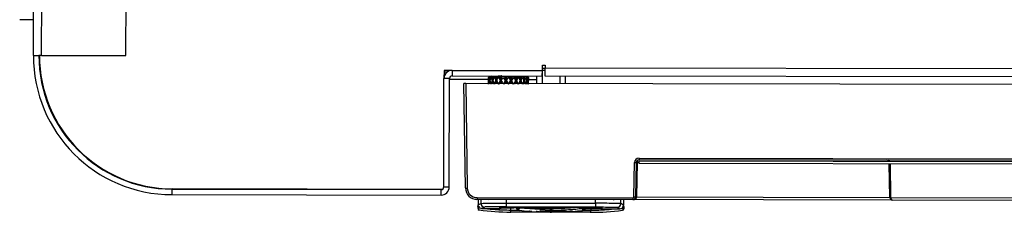
# Model space of a CAD drawing. Units: inches. Extents: x -268 to -38, y 26 to 203.
# Drawn here: x -96 to -86, y 93 to 95 of the extents above; entities that cross this region are included whole.
import ezdxf

# ---------------------------------------------------------------- set-up
doc = ezdxf.new("R2010")
doc.units = ezdxf.units.IN
doc.header["$LTSCALE"] = 12
doc.header["$MEASUREMENT"] = 0

# ---------------------------------------------------------------- blocks, each defined once
blk = doc.blocks.new('A$C1E7F6783')
at = {"color": 7, "linetype": 'Continuous', "lineweight": 25}
for p, q in [((28.007, 38.508), (28.007, 38.657)), ((27.623, 38.508), (32.022, 38.5)), ((27.623, 38.508), (27.623, 38.449)), ((27.623, 38.421), (27.621, 37.511)), ((27.623, 38.421), (32.022, 38.413)), ((27.621, 37.511), (32.02, 37.503)), ((26.124, 37.015), (26.119, 34.112)), ((26.183, 37.015), (26.124, 37.015)), ((26.183, 37.015), (26.178, 34.112)), ((26.181, 34.099), (26.186, 37.009)), ((26.119, 34.112), (26.178, 34.112)), ((26.207, 34.083), (26.207, 34.024)), ((26.207, 34.083), (27.374, 34.081)), ((26.207, 34.024), (27.374, 34.022)), ((27.362, 33.604), (27.363, 34.022)), ((27.462, 34.08), (27.374, 34.081)), ((27.374, 34.022), (27.374, 34.081)), ((27.403, 33.993), (27.401, 33.025)), ((27.462, 33.993), (27.403, 33.993)), ((27.442, 34.048), (27.442, 34.08)), ((27.462, 33.993), (27.46, 33.024)), ((27.462, 33.993), (27.462, 34.08)), ((26.196, 33.85), (27.32, 33.867)), ((27.32, 33.847), (26.196, 33.83)), ((27.275, 9.114), (27.32, 33.847)), ((27.32, 33.847), (27.32, 33.867)), ((25.958, 33.701), (25.959, 33.701)), ((25.975, 33.674), (25.975, 33.479)), ((25.99, 33.644), (25.975, 33.674)), ((25.991, 33.718), (25.988, 33.718)), ((25.995, 33.718), (25.991, 33.718)), ((26.015, 33.713), (26.03, 33.683)), ((26.073, 33.713), (26.015, 33.713)), ((26.073, 33.683), (26.03, 33.683)), ((26.07, 32.044), (26.073, 33.725)), ((26.093, 33.725), (26.09, 32.044)), ((26.067, 33.599), (26.073, 33.62)), ((26.067, 33.599), (26.073, 33.62)), ((27.383, 33.604), (27.319, 33.604)), ((27.341, 33.583), (27.342, 33.587)), ((27.343, 33.583), (27.341, 33.583)), ((27.341, 33.555), (27.342, 33.559)), ((27.342, 33.6), (27.343, 33.602)), ((27.352, 33.589), (27.351, 33.585)), ((27.352, 33.562), (27.351, 33.558)), ((27.352, 33.603), (27.352, 33.601)), ((27.361, 33.6), (27.362, 33.602)), ((27.361, 33.583), (27.362, 33.587)), ((27.361, 33.555), (27.362, 33.559)), ((27.398, 33.588), (27.383, 33.604)), ((27.383, 33.603), (27.383, 33.604)), ((27.383, 33.604), (27.383, 33.604)), ((27.383, 33.603), (27.383, 33.6)), ((27.402, 33.576), (27.398, 33.57)), ((25.975, 33.479), (25.989, 33.479)), ((27.351, 33.555), (27.341, 33.555)), ((27.341, 33.515), (27.342, 33.518)), ((27.361, 33.515), (27.341, 33.515)), ((27.341, 33.467), (27.342, 33.469)), ((27.361, 33.467), (27.341, 33.467)), ((27.352, 33.523), (27.351, 33.52)), ((27.352, 33.474), (27.351, 33.473)), ((27.361, 33.555), (27.353, 33.555)), ((27.361, 33.515), (27.362, 33.518)), ((27.361, 33.467), (27.362, 33.469)), ((27.383, 33.498), (27.383, 33.508)), ((27.383, 33.481), (27.383, 33.491)), ((27.402, 33.461), (27.399, 33.466)), ((25.936, 33.361), (25.958, 33.361)), ((25.936, 33.353), (25.936, 33.361)), ((25.991, 33.351), (25.99, 32.506)), ((25.993, 33.409), (25.992, 32.448)), ((26.033, 33.409), (26.031, 32.448)), ((26.073, 33.409), (26.033, 33.409)), ((27.352, 33.408), (27.314, 33.386)), ((27.342, 33.357), (27.319, 33.371)), ((27.36, 33.413), (27.341, 33.413)), ((27.341, 33.358), (27.36, 33.358)), ((27.352, 33.42), (27.351, 33.419)), ((27.351, 33.356), (27.359, 33.37)), ((27.36, 33.358), (27.351, 33.364)), ((27.351, 33.352), (27.352, 33.351)), ((27.36, 33.413), (27.361, 33.414)), ((27.361, 33.357), (27.36, 33.358)), ((27.383, 33.427), (27.361, 33.414)), ((27.361, 33.357), (27.382, 33.344)), ((27.382, 33.344), (27.382, 33.333)), ((27.383, 33.438), (27.383, 33.427)), ((25.956, 33.271), (25.955, 33.267)), ((25.957, 32.937), (25.977, 33.265)), ((27.36, 33.304), (27.341, 33.304)), ((27.341, 33.304), (27.342, 33.302)), ((27.36, 33.256), (27.341, 33.256)), ((27.341, 33.256), (27.342, 33.253)), ((27.352, 33.248), (27.35, 33.251)), ((27.352, 33.297), (27.351, 33.299)), ((27.36, 33.304), (27.361, 33.302)), ((27.36, 33.256), (27.361, 33.253)), ((27.382, 33.314), (27.382, 33.326)), ((27.382, 33.28), (27.382, 33.29)), ((27.382, 33.263), (27.382, 33.273)), ((25.942, 33.133), (25.935, 32.937)), ((27.318, 33.168), (27.382, 33.167)), ((27.341, 33.216), (27.342, 33.213)), ((27.351, 33.216), (27.341, 33.216)), ((27.341, 33.189), (27.342, 33.184)), ((27.343, 33.189), (27.341, 33.189)), ((27.341, 33.171), (27.342, 33.169)), ((27.351, 33.209), (27.35, 33.213)), ((27.351, 33.182), (27.35, 33.186)), ((27.351, 33.169), (27.351, 33.17)), ((27.36, 33.216), (27.352, 33.216)), ((27.36, 33.216), (27.361, 33.213)), ((27.36, 33.189), (27.361, 33.184)), ((27.361, 33.171), (27.361, 33.169)), ((27.361, 33.083), (27.361, 33.167)), ((27.382, 33.179), (27.382, 33.189)), ((27.382, 33.167), (27.398, 33.183)), ((27.382, 33.168), (27.382, 33.171)), ((27.382, 33.167), (27.382, 33.168)), ((27.382, 33.167), (27.382, 33.167)), ((25.937, 32.937), (25.939, 33.054)), ((25.939, 33.054), (25.942, 33.054)), ((25.942, 33.054), (25.94, 32.937)), ((27.401, 33.083), (27.318, 33.083)), ((25.935, 32.937), (25.935, 32.921)), ((25.935, 32.921), (25.935, 32.937)), ((25.942, 32.725), (25.935, 32.921)), ((25.935, 32.921), (25.937, 32.921)), ((25.937, 32.921), (25.937, 32.937)), ((25.937, 32.921), (25.939, 32.803)), ((25.944, 32.937), (25.94, 32.937)), ((25.94, 32.937), (25.94, 32.921)), ((25.942, 32.803), (25.94, 32.921)), ((25.944, 32.937), (25.945, 33.015)), ((25.944, 32.921), (25.944, 32.937)), ((25.944, 32.921), (25.945, 32.842)), ((25.951, 33.015), (25.95, 32.937)), ((25.95, 32.937), (25.95, 32.921)), ((25.951, 32.842), (25.95, 32.921)), ((25.957, 32.937), (25.957, 32.921)), ((25.976, 32.937), (25.976, 32.921)), ((27.318, 33.02), (27.46, 33.02)), ((27.36, 10.126), (27.401, 32.99)), ((27.46, 33.024), (27.401, 33.025)), ((27.49, 32.99), (27.449, 10.126)), ((27.46, 33.019), (27.46, 33.024)), ((27.46, 32.99), (27.46, 33.019)), ((27.46, 33.019), (27.519, 33.019)), ((27.485, 33.019), (27.485, 32.99)), ((27.519, 32.99), (27.49, 32.99)), ((27.519, 33.019), (27.519, 32.99)), ((27.401, 32.832), (27.318, 32.832)), ((27.318, 32.769), (27.401, 32.769)), ((25.934, 32.505), (25.934, 32.497)), ((25.934, 32.497), (25.956, 32.497)), ((25.954, 32.59), (25.955, 32.587)), ((25.955, 32.586), (25.956, 32.579)), ((25.956, 32.577), (25.956, 32.573)), ((26.031, 32.448), (26.071, 32.448)), ((25.973, 32.379), (25.973, 32.183)), ((25.987, 32.379), (25.973, 32.379)), ((25.988, 32.213), (25.973, 32.183)), ((26.07, 32.237), (26.065, 32.258)), ((26.07, 32.237), (26.065, 32.258)), ((25.992, 32.14), (25.988, 32.14)), ((26.012, 32.144), (26.027, 32.174)), ((26.07, 32.144), (26.012, 32.144)), ((26.027, 32.174), (26.07, 32.174)), ((26.065, 29.243), (26.07, 32.027)), ((26.099, 32.006), (26.094, 29.273)), ((26.099, 32.034), (26.469, 32.027)), ((26.469, 32.007), (26.099, 32.014)), ((26.469, 31.998), (26.099, 32.006)), ((26.423, 10.987), (26.461, 31.977)), ((26.447, 10.987), (26.485, 31.977)), ((26.461, 31.977), (26.485, 31.977)), ((26.461, 10.987), (26.499, 31.977)), ((26.469, 31.977), (26.469, 31.998)), ((26.518, 31.977), (26.481, 10.987)), ((26.05, 20.863), (26.065, 29.243)), ((26.094, 29.265), (26.079, 20.884)), ((26.094, 29.273), (26.456, 29.279)), ((26.456, 29.27), (26.094, 29.265))]:
    blk.add_line(p, q, dxfattribs=at)
at = {"color": 7, "linetype": 'Continuous', "lineweight": 25, "flags": 128}
for points in [[(27.623, 38.421), (27.623, 38.424), (27.623, 38.428), (27.623, 38.432), (27.623, 38.435), (27.623, 38.439), (27.623, 38.442), (27.623, 38.446), (27.623, 38.449)], [(25.995, 33.718), (25.995, 33.717), (25.995, 33.716), (25.995, 33.714), (25.995, 33.712), (25.995, 33.709), (25.995, 33.706), (25.995, 33.702), (25.995, 33.698)], [(26.093, 33.725), (26.089, 33.725), (26.085, 33.725), (26.082, 33.725), (26.079, 33.725), (26.076, 33.725), (26.075, 33.725), (26.073, 33.725), (26.073, 33.725)], [(27.383, 33.597), (27.383, 33.597), (27.383, 33.598), (27.383, 33.598), (27.383, 33.598), (27.383, 33.599), (27.383, 33.599), (27.383, 33.599), (27.383, 33.6)], [(27.383, 33.582), (27.383, 33.583), (27.383, 33.584), (27.383, 33.586), (27.383, 33.587), (27.383, 33.588), (27.383, 33.589), (27.383, 33.591), (27.383, 33.592)], [(27.383, 33.576), (27.383, 33.577), (27.383, 33.578), (27.383, 33.578), (27.383, 33.579), (27.383, 33.58), (27.383, 33.58), (27.383, 33.581), (27.383, 33.582)], [(27.398, 33.588), (27.398, 33.581), (27.398, 33.561), (27.398, 33.529), (27.398, 33.487), (27.398, 33.438), (27.398, 33.385), (27.398, 33.333), (27.398, 33.284), (27.398, 33.242), (27.398, 33.21), (27.398, 33.19), (27.398, 33.183)], [(27.383, 33.542), (27.383, 33.543), (27.383, 33.544), (27.383, 33.545), (27.383, 33.546), (27.383, 33.547), (27.383, 33.548), (27.383, 33.549), (27.383, 33.55)], [(27.383, 33.537), (27.383, 33.538), (27.383, 33.538), (27.383, 33.539), (27.383, 33.54), (27.383, 33.54), (27.383, 33.541), (27.383, 33.542), (27.383, 33.542)], [(27.383, 33.508), (27.383, 33.51), (27.383, 33.513), (27.383, 33.516), (27.383, 33.518), (27.383, 33.521), (27.383, 33.523), (27.383, 33.526), (27.383, 33.528)], [(27.383, 33.457), (27.383, 33.46), (27.383, 33.463), (27.383, 33.466), (27.383, 33.469), (27.383, 33.472), (27.383, 33.475), (27.383, 33.478), (27.383, 33.481)], [(26.033, 33.409), (26.025, 33.409), (26.018, 33.409), (26.011, 33.409), (26.005, 33.409), (26, 33.409), (25.997, 33.409), (25.994, 33.409), (25.993, 33.409)], [(27.314, 33.386), (27.327, 33.378), (27.339, 33.37), (27.352, 33.363)], [(27.324, 33.403), (27.33, 33.407), (27.342, 33.414)], [(27.351, 33.408), (27.356, 33.41), (27.36, 33.413)], [(27.352, 33.42), (27.362, 33.426), (27.372, 33.432), (27.383, 33.438)], [(27.382, 33.333), (27.372, 33.339), (27.362, 33.345), (27.352, 33.351)], [(27.382, 33.344), (27.382, 33.347), (27.382, 33.351), (27.382, 33.354), (27.382, 33.357), (27.382, 33.36), (27.382, 33.363), (27.382, 33.367), (27.382, 33.37)], [(27.383, 33.401), (27.383, 33.404), (27.383, 33.408), (27.383, 33.411), (27.383, 33.414), (27.383, 33.417), (27.383, 33.42), (27.383, 33.424), (27.383, 33.427)], [(27.383, 33.382), (27.383, 33.383), (27.383, 33.384), (27.383, 33.385), (27.383, 33.386), (27.383, 33.386), (27.383, 33.387), (27.383, 33.388), (27.383, 33.389)], [(25.958, 33.277), (25.957, 33.274), (25.955, 33.267)], [(25.977, 33.265), (25.978, 33.265), (25.98, 33.264), (25.981, 33.264), (25.984, 33.264), (25.987, 33.264), (25.99, 33.263), (25.991, 33.263)], [(27.382, 33.326), (27.382, 33.326), (27.382, 33.327), (27.382, 33.328), (27.382, 33.329), (27.382, 33.33), (27.382, 33.331), (27.382, 33.332), (27.382, 33.333)], [(27.382, 33.29), (27.382, 33.293), (27.382, 33.296), (27.382, 33.299), (27.382, 33.302), (27.382, 33.305), (27.382, 33.308), (27.382, 33.311), (27.382, 33.314)], [(27.382, 33.243), (27.382, 33.245), (27.382, 33.248), (27.382, 33.25), (27.382, 33.253), (27.382, 33.255), (27.382, 33.258), (27.382, 33.261), (27.382, 33.263)], [(27.382, 33.229), (27.382, 33.229), (27.382, 33.23), (27.382, 33.231), (27.382, 33.231), (27.382, 33.232), (27.382, 33.233), (27.382, 33.233), (27.382, 33.234)], [(27.382, 33.221), (27.382, 33.222), (27.382, 33.223), (27.382, 33.224), (27.382, 33.225), (27.382, 33.226), (27.382, 33.227), (27.382, 33.228), (27.382, 33.229)], [(27.382, 33.205), (27.382, 33.207), (27.382, 33.209), (27.382, 33.211), (27.382, 33.212), (27.382, 33.214), (27.382, 33.216), (27.382, 33.219), (27.382, 33.221)], [(27.382, 33.189), (27.382, 33.19), (27.382, 33.191), (27.382, 33.191), (27.382, 33.192), (27.382, 33.193), (27.382, 33.193), (27.382, 33.194), (27.382, 33.195)], [(27.382, 33.171), (27.382, 33.172), (27.382, 33.172), (27.382, 33.172), (27.382, 33.173), (27.382, 33.173), (27.382, 33.173), (27.382, 33.174), (27.382, 33.174)], [(25.94, 32.921), (25.94, 32.921), (25.941, 32.921), (25.941, 32.921), (25.942, 32.921), (25.942, 32.921), (25.943, 32.921), (25.943, 32.921), (25.944, 32.921)], [(25.95, 32.937), (25.951, 32.937), (25.952, 32.937), (25.952, 32.937), (25.953, 32.937), (25.954, 32.937), (25.955, 32.937), (25.956, 32.937), (25.957, 32.937)], [(25.95, 32.921), (25.951, 32.921), (25.952, 32.921), (25.952, 32.921), (25.953, 32.921), (25.954, 32.921), (25.955, 32.921), (25.956, 32.921), (25.957, 32.921)], [(25.976, 32.937), (25.973, 32.937), (25.97, 32.937), (25.966, 32.937), (25.964, 32.937), (25.961, 32.937), (25.959, 32.937), (25.958, 32.937), (25.957, 32.937)], [(25.976, 32.921), (25.973, 32.921), (25.97, 32.921), (25.966, 32.921), (25.963, 32.921), (25.961, 32.921), (25.959, 32.921), (25.958, 32.921), (25.957, 32.921)], [(27.401, 32.99), (27.403, 32.99), (27.408, 32.99), (27.416, 32.99), (27.427, 32.99), (27.44, 32.99), (27.456, 32.99), (27.472, 32.99), (27.49, 32.99)], [(25.99, 32.594), (25.989, 32.594), (25.986, 32.594), (25.983, 32.593), (25.98, 32.593), (25.978, 32.593), (25.977, 32.593), (25.976, 32.593)], [(26.031, 32.448), (26.023, 32.448), (26.016, 32.448), (26.009, 32.448), (26.003, 32.448), (25.998, 32.448), (25.995, 32.448), (25.993, 32.448), (25.992, 32.448)], [(25.992, 32.159), (25.992, 32.155), (25.992, 32.152), (25.992, 32.148), (25.992, 32.145), (25.992, 32.143), (25.992, 32.141), (25.992, 32.14), (25.992, 32.14)], [(26.09, 32.044), (26.086, 32.044), (26.082, 32.044), (26.079, 32.044), (26.076, 32.044), (26.073, 32.044), (26.072, 32.044), (26.07, 32.044), (26.07, 32.044)], [(26.07, 32.027), (26.07, 32.034), (26.07, 32.04), (26.07, 32.043), (26.07, 32.044)], [(26.518, 31.977), (26.514, 31.977), (26.511, 31.977), (26.507, 31.977), (26.504, 31.977), (26.502, 31.977), (26.5, 31.977), (26.499, 31.977), (26.499, 31.977)]]:
    blk.add_lwpolyline(points, dxfattribs=at)
at = {"color": 7, "linetype": 'Continuous', "lineweight": 25}
for centre, radius, start, end in [((27.62, 37.013), 1.496, 89.8973, 179.8973), ((27.62, 37.013), 1.437, 89.8973, 179.8973), ((27.62, 37.007), 1.437, 89.8973, 179.8973), ((27.623, 37.007), 1.437, 89.8973, 179.8973), ((26.207, 34.112), 0.0877, 179.8973, 269.8973), ((26.207, 34.112), 0.0289, 179.8973, 269.8973), ((27.374, 33.993), 0.0877, 359.8973, 89.8973), ((27.374, 33.993), 0.0289, 359.8973, 89.8973), ((26.198, 33.725), 0.125, 90.8973, 179.8973), ((26.197, 33.725), 0.105, 90.8973, 179.8973), ((26.482, 33.839), 0.287, 177.9135, 181.8982), ((28.684, 33.348), 2.748, 172.6231, 179.7336), ((25.978, 33.698), 0.0196, 89.8973, 172.6231), ((25.991, 33.708), 0.00977, 90.1057, 172.6966), ((26.03, 33.644), 0.0393, 89.9208, 179.8195), ((25.995, 33.698), 0.0196, 36.3162, 89.8973), ((27.503, 33.596), 0.12, 179.4741, 180.386), ((27.448, 33.593), 0.0651, 178.3069, 181.4694), ((26.752, 33.576), 0.63, 359.7231, 0.0596), ((22.388, 33.578), 4.995, 359.8587, 359.9323), ((13.691, 33.583), 13.691, 359.8648, 359.9305), ((23.146, 33.541), 4.236, 359.8339, 359.9529), ((25.75, 33.498), 1.633, 359.7829, 0.008), ((31.055, 33.444), 3.672, 179.8052, 179.9827), ((29.099, 33.439), 1.716, 179.7869, 180.0257), ((32.32, 33.386), 4.937, 179.8296, 179.9679), ((22.476, 33.385), 4.907, 359.8292, 359.9683), ((28.683, 32.932), 2.748, 172.9885, 175.1497), ((25.986, 33.272), 0.0294, 89.8973, 172.8052), ((25.994, 33.262), 0.0393, 94.8919, 111.6768), ((26.084, 33.279), 1.299, 359.754, 0.0369), ((31.605, 33.23), 4.223, 179.8337, 179.9531), ((29.652, 33.198), 2.27, 179.8145, 179.9765), ((28.013, 33.195), 0.63, 179.7231, 180.0596), ((26.197, 33.18), 1.185, 359.8012, 359.975), ((27.262, 33.175), 0.12, 359.4741, 0.386), ((25.935, 32.468), 0.469, 89.8189, 90.0053), ((28.683, 32.916), 2.748, 184.645, 186.8062), ((28.682, 32.5), 2.748, 180.061, 187.1716), ((25.993, 32.595), 0.0393, 186.8062, 264.9027), ((26.027, 32.213), 0.0393, 179.9713, 269.8784), ((25.975, 32.159), 0.0196, 187.1716, 269.8973), ((25.989, 32.149), 0.00976, 187.0745, 269.7042), ((25.992, 32.159), 0.0196, 269.8973, 322.689), ((26.1, 32.044), 0.0299, 179.8973, 268.8973), ((26.096, 32.032), 0.0265, 191.1254, 277.1993), ((26.1, 32.044), 0.00997, 179.8973, 268.8973), ((26.383, 32.024), 0.284, 177.8777, 181.9072), ((26.468, 31.977), 0.0499, 359.8973, 88.8973), ((26.754, 32.017), 0.285, 177.8886, 181.8963), ((26.469, 31.977), 0.0299, 359.8973, 88.8973), ((26.29, 32.003), 0.179, 358.508, 1.3084), ((26.473, 31.972), 0.0265, 11.114, 97.202), ((26.464, 29.309), 0.0299, 302.1283, 359.8973), ((26.095, 29.243), 0.0299, 90.8973, 179.8973), ((26.091, 29.238), 0.0265, 82.5986, 168.6765), ((26.269, 29.269), 0.174, 178.4366, 181.3186), ((26.473, 29.294), 0.0214, 289.9092, 353.9613)]:
    blk.add_arc(centre, radius, start, end, dxfattribs=at)
for centre, major_axis, ratio, start_param, end_param in [((27.314, 33.386), (0.361, -0.001), 0.603911, 1.466832, 1.570796), ((27.295, 33.386), (0.361, -0.001), 0.603911, 1.439897, 1.517367), ((27.314, 33.386), (0.358, -0.084), 0.56286, 1.597074, 1.701038), ((27.314, 33.386), (0.355, 0.141), 0.466708, 1.282517, 1.386481), ((27.314, 33.386), (0.355, -0.142), 0.466708, 1.651147, 1.755111), ((27.314, 33.381), (0.355, -0.142), 0.466708, 1.627195, 1.755111), ((27.295, 33.386), (0.358, 0.083), 0.56286, 1.309654, 1.374464), ((27.295, 33.386), (0.355, 0.141), 0.466708, 1.255581, 1.320391), ((27.295, 33.381), (0.355, 0.141), 0.466708, 1.258565, 1.320391), ((27.295, 33.386), (0.355, -0.142), 0.466708, 1.624212, 1.690509), ((27.295, 33.386), (0.356, 0.178), 0.351589, 1.265038, 1.329847), ((27.314, 33.386), (0.358, 0.083), 0.56286, 1.33659, 1.417038), ((27.295, 33.386), (0.358, -0.084), 0.56286, 1.570139, 1.618896), ((27.314, 33.381), (0.358, -0.084), 0.56286, 1.59899, 1.624228), ((27.295, 33.381), (0.355, 0.141), 0.466708, 1.201567, 1.23163), ((27.295, 33.382), (0.356, 0.178), 0.351589, 1.151115, 1.241087), ((27.312, 33.382), (0.355, -0.142), 0.466708, 1.621228, 1.648163), ((27.295, 33.386), (0.358, 0.083), 0.56286, 1.195731, 1.282719), ((27.295, 33.386), (0.361, -0.001), 0.603911, 1.325974, 1.412961), ((27.295, 33.386), (0.355, 0.141), 0.466708, 1.141658, 1.228646), ((27.295, 33.386), (0.358, -0.084), 0.56286, 1.456216, 1.543203), ((27.295, 33.386), (0.356, 0.178), 0.351589, 1.151115, 1.238102), ((27.314, 33.381), (0.358, -0.084), 0.56286, 1.510915, 1.573122), ((27.314, 33.386), (0.358, 0.083), 0.56286, 1.25043, 1.309654), ((27.314, 33.386), (0.361, -0.001), 0.603911, 1.380672, 1.439897), ((27.314, 33.386), (0.355, 0.141), 0.466708, 1.196357, 1.255581), ((27.314, 33.386), (0.358, -0.084), 0.56286, 1.510915, 1.570139), ((27.314, 33.386), (0.356, 0.178), 0.351589, 1.205813, 1.265038), ((27.314, 33.386), (0.355, -0.142), 0.466708, 1.564987, 1.624212), ((27.314, 33.386), (0.358, 0.201), 0.233303, 1.336313, 1.440277), ((27.314, 33.386), (0.358, -0.202), 0.233303, 1.597351, 1.701316), ((27.314, 33.383), (0.358, -0.202), 0.233303, 1.573399, 1.701316), ((27.314, 33.386), (0.356, 0.178), 0.351589, 1.291973, 1.395937), ((27.314, 33.386), (0.355, -0.179), 0.351589, 1.641691, 1.745655), ((27.314, 33.382), (0.355, -0.179), 0.351589, 1.617739, 1.745655), ((27.295, 33.382), (0.356, 0.178), 0.351589, 1.268021, 1.329847), ((27.295, 33.386), (0.358, 0.201), 0.233303, 1.309377, 1.374187), ((27.295, 33.383), (0.358, 0.201), 0.233303, 1.312361, 1.374187), ((27.295, 33.386), (0.358, -0.202), 0.233303, 1.570416, 1.634796), ((27.295, 33.386), (0.361, 0.213), 0.116076, 1.371044, 1.435853), ((27.295, 33.384), (0.361, 0.213), 0.116076, 1.374027, 1.435853), ((27.314, 33.386), (0.361, 0.213), 0.116076, 1.397979, 1.484501), ((27.295, 33.386), (0.355, -0.179), 0.351589, 1.614755, 1.670777), ((27.312, 33.381), (0.356, 0.178), 0.351589, 1.262054, 1.288989), ((27.295, 33.383), (0.358, 0.201), 0.233303, 1.195454, 1.285426), ((27.312, 33.383), (0.355, -0.179), 0.351589, 1.611772, 1.638707), ((27.312, 33.382), (0.358, 0.201), 0.233303, 1.306394, 1.333328), ((27.295, 33.384), (0.361, 0.213), 0.116076, 1.25712, 1.347092), ((27.312, 33.384), (0.358, -0.202), 0.233303, 1.567432, 1.594367), ((27.312, 33.383), (0.361, 0.213), 0.116076, 1.36806, 1.394995), ((27.295, 33.386), (0.355, -0.142), 0.466708, 1.510289, 1.597276), ((27.295, 33.386), (0.358, 0.201), 0.233303, 1.195454, 1.282442), ((27.295, 33.386), (0.355, -0.179), 0.351589, 1.500832, 1.58782), ((27.295, 33.386), (0.361, 0.213), 0.116076, 1.25712, 1.344108), ((27.295, 33.386), (0.358, -0.202), 0.233303, 1.456493, 1.54348), ((27.314, 33.381), (0.355, -0.142), 0.466708, 1.564987, 1.627195), ((27.314, 33.382), (0.355, -0.179), 0.351589, 1.555531, 1.617739), ((27.314, 33.383), (0.358, -0.202), 0.233303, 1.511192, 1.573399), ((27.314, 33.386), (0.358, 0.201), 0.233303, 1.250153, 1.309377), ((27.314, 33.386), (0.355, -0.179), 0.351589, 1.555531, 1.614755), ((27.314, 33.386), (0.361, 0.213), 0.116076, 1.311819, 1.371044), ((27.314, 33.386), (0.358, -0.202), 0.233303, 1.511192, 1.570416), ((27.314, 33.386), (0.36, -0.215), 0.116076, 1.535685, 1.639649), ((27.314, 33.384), (0.36, -0.215), 0.116076, 1.511733, 1.639649), ((27.314, 33.387), (0.361, 0.213), 0.116076, 4.643536, 4.771452), ((27.314, 33.386), (0.361, 0.213), 0.116076, 4.643536, 4.7475), ((27.295, 33.386), (0.361, 0.213), 0.116076, 4.709626, 4.774436), ((27.295, 33.386), (0.36, -0.215), 0.116076, 1.50875, 1.562955), ((27.312, 33.386), (0.36, -0.215), 0.116076, 1.505766, 1.532701), ((27.312, 33.386), (0.361, 0.213), 0.116076, 4.750484, 4.777419), ((27.295, 33.386), (0.36, -0.215), 0.116076, 1.394827, 1.481814), ((27.295, 33.386), (0.361, 0.213), 0.116076, 4.801371, 4.888359), ((27.314, 33.384), (0.36, -0.215), 0.116076, 1.449525, 1.511733), ((27.314, 33.387), (0.361, 0.213), 0.116076, 4.771452, 4.83366), ((27.314, 33.386), (0.36, -0.215), 0.116076, 1.449525, 1.50875), ((27.314, 33.386), (0.361, 0.213), 0.116076, 4.774436, 4.83366), ((27.314, 33.386), (0.36, -0.215), 0.116076, 4.781242, 4.885206), ((27.314, 33.388), (0.358, 0.201), 0.233303, 4.58187, 4.709786), ((27.314, 33.386), (0.358, 0.201), 0.233303, 4.58187, 4.685834), ((27.314, 33.386), (0.358, -0.202), 0.233303, 4.842908, 4.946872), ((27.314, 33.389), (0.356, 0.178), 0.351589, 4.53753, 4.665446), ((27.314, 33.386), (0.356, 0.178), 0.351589, 4.53753, 4.641494), ((27.295, 33.387), (0.36, -0.215), 0.116076, 4.847333, 4.909158), ((27.295, 33.386), (0.36, -0.215), 0.116076, 4.847333, 4.912142), ((27.295, 33.386), (0.358, 0.201), 0.233303, 4.64796, 4.712769), ((27.295, 33.388), (0.358, -0.202), 0.233303, 4.908999, 4.970824), ((27.295, 33.386), (0.358, -0.202), 0.233303, 4.908999, 4.973808), ((27.295, 33.386), (0.356, 0.178), 0.351589, 4.603621, 4.66843), ((27.312, 33.389), (0.358, -0.202), 0.233303, 4.949857, 4.976791), ((27.312, 33.388), (0.356, 0.178), 0.351589, 4.644479, 4.671413), ((27.295, 33.388), (0.358, -0.202), 0.233303, 4.997759, 5.087731), ((27.312, 33.388), (0.36, -0.215), 0.116076, 4.888191, 4.915125), ((27.312, 33.387), (0.358, 0.201), 0.233303, 4.688818, 4.715753), ((27.295, 33.387), (0.36, -0.215), 0.116076, 4.936093, 5.026065), ((27.295, 33.386), (0.358, 0.201), 0.233303, 4.739705, 4.826693), ((27.295, 33.386), (0.36, -0.215), 0.116076, 4.939077, 5.026065), ((27.295, 33.386), (0.356, 0.178), 0.351589, 4.695365, 4.782353), ((27.295, 33.386), (0.358, -0.202), 0.233303, 5.000744, 5.087731), ((27.314, 33.388), (0.358, 0.201), 0.233303, 4.709786, 4.771994), ((27.314, 33.389), (0.356, 0.178), 0.351589, 4.665446, 4.727654), ((27.314, 33.386), (0.358, 0.201), 0.233303, 4.712769, 4.771994), ((27.314, 33.386), (0.36, -0.215), 0.116076, 4.912142, 4.971366), ((27.314, 33.386), (0.356, 0.178), 0.351589, 4.66843, 4.727654), ((27.314, 33.386), (0.358, -0.202), 0.233303, 4.973808, 5.033032), ((27.314, 33.386), (0.355, -0.179), 0.351589, 4.887248, 4.991212), ((27.314, 33.39), (0.355, 0.141), 0.466708, 4.528074, 4.65599), ((27.314, 33.386), (0.355, 0.141), 0.466708, 4.528074, 4.632038), ((27.314, 33.386), (0.355, -0.142), 0.466708, 4.896704, 5.000668), ((27.295, 33.386), (0.358, 0.083), 0.56286, 4.635576, 4.713047), ((27.314, 33.386), (0.358, 0.083), 0.56286, 4.582147, 4.686111), ((27.314, 33.386), (0.358, -0.084), 0.56286, 4.842631, 4.946595), ((27.295, 33.386), (0.361, -0.001), 0.603911, 4.765818, 4.843289), ((27.314, 33.386), (0.361, -0.001), 0.603911, 4.712389, 4.816353), ((27.295, 33.386), (0.355, -0.142), 0.466708, 4.962795, 5.027604), ((27.295, 33.386), (0.358, -0.084), 0.56286, 4.908722, 4.973531), ((27.295, 33.389), (0.355, -0.179), 0.351589, 4.953338, 5.015164), ((27.295, 33.386), (0.355, -0.179), 0.351589, 4.953338, 5.018148), ((27.295, 33.386), (0.355, 0.141), 0.466708, 4.594164, 4.658974), ((27.295, 33.39), (0.355, -0.142), 0.466708, 4.962795, 5.02462), ((27.314, 33.39), (0.358, 0.083), 0.56286, 4.658958, 4.684196), ((27.312, 33.39), (0.355, -0.179), 0.351589, 4.994196, 5.021131), ((27.312, 33.389), (0.355, 0.141), 0.466708, 4.635022, 4.661957), ((27.295, 33.389), (0.355, -0.179), 0.351589, 5.042099, 5.132071), ((27.295, 33.39), (0.355, -0.142), 0.466708, 5.051555, 5.081618), ((27.295, 33.386), (0.355, 0.141), 0.466708, 4.685909, 4.772897), ((27.295, 33.386), (0.355, -0.179), 0.351589, 5.045083, 5.132071), ((27.295, 33.386), (0.358, 0.083), 0.56286, 4.739982, 4.82697), ((27.295, 33.386), (0.355, -0.142), 0.466708, 5.054539, 5.141527), ((27.295, 33.386), (0.361, -0.001), 0.603911, 4.870224, 4.957212), ((27.295, 33.386), (0.358, -0.084), 0.56286, 5.000466, 5.087454), ((27.314, 33.39), (0.355, 0.141), 0.466708, 4.65599, 4.718198), ((27.314, 33.39), (0.358, 0.083), 0.56286, 4.710063, 4.772271), ((27.314, 33.386), (0.355, 0.141), 0.466708, 4.658974, 4.718198), ((27.314, 33.386), (0.355, -0.179), 0.351589, 5.018148, 5.077372), ((27.314, 33.386), (0.358, 0.083), 0.56286, 4.713047, 4.772271), ((27.314, 33.386), (0.355, -0.142), 0.466708, 5.027604, 5.086828), ((27.314, 33.386), (0.361, -0.001), 0.603911, 4.843289, 4.902513), ((27.314, 33.386), (0.358, -0.084), 0.56286, 4.973531, 5.032755), ((26.1, 31.984), (-0.0005, 0.0299), 0.00722, 6.282933, 7.068205)]:
    blk.add_ellipse(centre, major_axis=major_axis, ratio=ratio, start_param=start_param, end_param=end_param, dxfattribs=at)
for points, knots in [([(25.959, 33.701), (25.96, 33.702), (25.962, 33.705), (25.975, 33.708), (25.982, 33.709)], [0, 0, 0, 0, 0.467037, 1, 1, 1, 1]), ([(25.975, 33.674), (25.976, 33.679), (25.977, 33.69), (25.986, 33.703), (25.999, 33.712), (26.01, 33.713), (26.015, 33.713)], [0, 0, 0, 0, 0.249886, 0.499765, 0.749829, 1, 1, 1, 1]), ([(25.982, 33.709), (25.982, 33.709), (25.982, 33.709), (25.982, 33.708), (25.982, 33.706), (25.982, 33.705), (25.982, 33.703), (25.982, 33.701), (25.982, 33.699)], [0, 0, 0, 0, 0.24933, 0.375114, 0.500252, 0.624602, 0.750771, 1, 1, 1, 1]), ([(25.991, 33.698), (25.991, 33.701), (25.992, 33.706), (25.992, 33.712), (25.992, 33.717), (25.991, 33.717), (25.991, 33.718)], [0, 0, 0, 0, 0.249556, 0.499825, 0.750534, 1, 1, 1, 1]), ([(26.03, 33.683), (26.03, 33.678), (26.031, 33.667), (26.032, 33.602), (26.033, 33.513), (26.033, 33.443), (26.033, 33.409)], [0, 0, 0, 0, 0.2499992, 0.499999, 0.7563254, 1, 1, 1, 1]), ([(25.975, 33.637), (25.971, 33.602), (25.961, 33.51), (25.959, 33.417), (25.958, 33.361)], [0, 0, 0, 0, 0.3869649, 1, 1, 1, 1]), ([(25.993, 33.409), (25.993, 33.439), (25.993, 33.499), (25.993, 33.575), (25.992, 33.63), (25.991, 33.639), (25.99, 33.644)], [0, 0, 0, 0, 0.250001, 0.500001, 0.750004, 1, 1, 1, 1]), ([(25.998, 33.443), (25.995, 33.445), (25.989, 33.448), (25.982, 33.456), (25.978, 33.463), (25.975, 33.471), (25.975, 33.476), (25.975, 33.479)], [0, 0, 0, 0, 0.27621, 0.471592, 0.656406, 0.832033, 1, 1, 1, 1]), ([(25.977, 33.36), (25.977, 33.362), (25.977, 33.367), (25.977, 33.381), (25.977, 33.407), (25.977, 33.437), (25.978, 33.458), (25.978, 33.464)], [0, 0, 0, 0, 0.046739, 0.13027, 0.407738, 0.815534, 1, 1, 1, 1]), ([(25.989, 33.479), (25.99, 33.477), (25.99, 33.475), (25.99, 33.459), (25.991, 33.443), (25.991, 33.423), (25.991, 33.393), (25.991, 33.368), (25.991, 33.351)], [0, 0, 0, 0, 0.249499, 0.374783, 0.499979, 0.625172, 0.750456, 1, 1, 1, 1]), ([(27.402, 33.458), (27.402, 33.459), (27.401, 33.472), (27.399, 33.487), (27.398, 33.497), (27.398, 33.497)], [0, 0, 0, 0, 0.076028, 0.968902, 1, 1, 1, 1]), ([(25.935, 32.937), (25.935, 32.938), (25.935, 32.941), (25.935, 32.964), (25.935, 33.002), (25.935, 33.055), (25.935, 33.122), (25.935, 33.196), (25.935, 33.274), (25.936, 33.327), (25.936, 33.353)], [0, 0, 0, 0, 0.116314, 0.239532, 0.367868, 0.498996, 0.630269, 0.759022, 0.882881, 1, 1, 1, 1]), ([(25.958, 33.361), (25.958, 33.35), (25.958, 33.329), (25.957, 33.305), (25.957, 33.291), (25.957, 33.282), (25.957, 33.277), (25.957, 33.276), (25.957, 33.276)], [0, 0, 0, 0, 0.251246, 0.500493, 0.625359, 0.750122, 0.875051, 1, 1, 1, 1]), ([(25.958, 33.361), (25.958, 33.361), (25.959, 33.361), (25.964, 33.361), (25.97, 33.361), (25.975, 33.36), (25.977, 33.36)], [0, 0, 0, 0, 0.241647, 0.499978, 0.758272, 1, 1, 1, 1]), ([(25.986, 33.302), (25.986, 33.302), (25.985, 33.304), (25.982, 33.314), (25.981, 33.322), (25.98, 33.328), (25.979, 33.337), (25.977, 33.348), (25.977, 33.357), (25.977, 33.36)], [0, 0, 0, 0, 0.237011, 0.480666, 0.559694, 0.60706, 0.735859, 0.87616, 1, 1, 1, 1]), ([(25.998, 33.447), (25.997, 33.446), (25.995, 33.445), (25.994, 33.437), (25.993, 33.418), (25.992, 33.388), (25.992, 33.364), (25.992, 33.351)], [0, 0, 0, 0, 0.066039, 0.244218, 0.456885, 0.70812, 1, 1, 1, 1]), ([(27.369, 33.36), (27.37, 33.357), (27.374, 33.35), (27.379, 33.342), (27.382, 33.337)], [0, 0, 0, 0, 0.279709, 1, 1, 1, 1]), ([(25.955, 33.267), (25.956, 33.268), (25.956, 33.268), (25.962, 33.272), (25.968, 33.275), (25.973, 33.276), (25.975, 33.276), (25.977, 33.276)], [0, 0, 0, 0, 0.277832, 0.569899, 0.808672, 0.903726, 1, 1, 1, 1]), ([(25.981, 33.299), (25.978, 33.298), (25.971, 33.295), (25.963, 33.287), (25.958, 33.277), (25.956, 33.271), (25.956, 33.267)], [0, 0, 0, 0, 0.253087, 0.507938, 0.758516, 1, 1, 1, 1]), ([(25.977, 33.276), (25.977, 33.279), (25.979, 33.286), (25.984, 33.294), (25.989, 33.296), (25.991, 33.297)], [0, 0, 0, 0, 0.3798836, 0.7859515, 1, 1, 1, 1]), ([(25.977, 33.276), (25.977, 33.276), (25.977, 33.277), (25.978, 33.276), (25.978, 33.275), (25.978, 33.273), (25.978, 33.271), (25.978, 33.268), (25.978, 33.266), (25.977, 33.265)], [0, 0, 0, 0, 0.246472, 0.367016, 0.486707, 0.612365, 0.736534, 0.870397, 1, 1, 1, 1]), ([(25.945, 33.164), (25.945, 33.164), (25.945, 33.164), (25.945, 33.163), (25.944, 33.161), (25.944, 33.157), (25.944, 33.152), (25.943, 33.146), (25.943, 33.14), (25.943, 33.135), (25.942, 33.133)], [0, 0, 0, 0, 0.122355, 0.244765, 0.372273, 0.499859, 0.622583, 0.745378, 0.872639, 1, 1, 1, 1]), ([(25.942, 33.133), (25.943, 33.137), (25.943, 33.144), (25.944, 33.154), (25.945, 33.162), (25.945, 33.163), (25.945, 33.164)], [0, 0, 0, 0, 0.252569, 0.504867, 0.763325, 1, 1, 1, 1]), ([(25.991, 33.211), (25.989, 33.194), (25.985, 33.15), (25.979, 33.059), (25.977, 32.984), (25.976, 32.937)], [0, 0, 0, 0, 0.18331, 0.476509, 1, 1, 1, 1]), ([(25.939, 33.054), (25.94, 33.058), (25.94, 33.064), (25.94, 33.071), (25.941, 33.078), (25.942, 33.084), (25.942, 33.086), (25.943, 33.085), (25.943, 33.083), (25.943, 33.077), (25.943, 33.069), (25.943, 33.061), (25.942, 33.056), (25.942, 33.054)], [0, 0, 0, 0, 0.1071612, 0.1738811, 0.2492368, 0.3753675, 0.4974823, 0.5629516, 0.6284043, 0.7506102, 0.8719719, 0.9359623, 1, 1, 1, 1]), ([(25.945, 33.015), (25.945, 33.019), (25.946, 33.027), (25.947, 33.038), (25.948, 33.045), (25.949, 33.047), (25.95, 33.046), (25.95, 33.043), (25.951, 33.038), (25.951, 33.027), (25.951, 33.019), (25.951, 33.015)], [0, 0, 0, 0, 0.123028, 0.2458, 0.371332, 0.497455, 0.566206, 0.634901, 0.751017, 0.876259, 1, 1, 1, 1]), ([(25.934, 32.505), (25.934, 32.53), (25.934, 32.583), (25.934, 32.661), (25.935, 32.736), (25.935, 32.802), (25.935, 32.856), (25.935, 32.894), (25.935, 32.917), (25.935, 32.92), (25.935, 32.921)], [0, 0, 0, 0, 0.117119, 0.240978, 0.369731, 0.501004, 0.632132, 0.760468, 0.883686, 1, 1, 1, 1]), ([(25.957, 32.921), (25.958, 32.866), (25.959, 32.76), (25.97, 32.651), (25.976, 32.597), (25.976, 32.594), (25.976, 32.593), (25.976, 32.593), (25.976, 32.593), (25.976, 32.593), (25.976, 32.593), (25.976, 32.593)], [0, 0, 0, 0, 0.499996, 0.968598, 0.992074, 0.997981, 0.999474, 0.999859, 0.999958, 0.999996, 1, 1, 1, 1]), ([(25.976, 32.921), (25.977, 32.866), (25.979, 32.785), (25.985, 32.694), (25.989, 32.657), (25.99, 32.647)], [0, 0, 0, 0, 0.596042, 0.894096, 1, 1, 1, 1]), ([(25.945, 32.842), (25.945, 32.839), (25.945, 32.833), (25.946, 32.825), (25.947, 32.819), (25.947, 32.813), (25.948, 32.811), (25.949, 32.811), (25.949, 32.811), (25.949, 32.811), (25.95, 32.814), (25.951, 32.82), (25.951, 32.83), (25.951, 32.838), (25.951, 32.842)], [0, 0, 0, 0, 0.116334, 0.179612, 0.246169, 0.371549, 0.457575, 0.483546, 0.498068, 0.5689, 0.635063, 0.751508, 0.876349, 1, 1, 1, 1]), ([(25.939, 32.803), (25.939, 32.8), (25.939, 32.794), (25.94, 32.786), (25.94, 32.779), (25.941, 32.773), (25.942, 32.771), (25.942, 32.772), (25.942, 32.775), (25.942, 32.78), (25.942, 32.789), (25.942, 32.797), (25.942, 32.801), (25.942, 32.803)], [0, 0, 0, 0, 0.107143, 0.173883, 0.249241, 0.376288, 0.497494, 0.56396, 0.628378, 0.750611, 0.871963, 0.935215, 1, 1, 1, 1]), ([(25.942, 32.725), (25.942, 32.722), (25.942, 32.717), (25.943, 32.709), (25.943, 32.702), (25.944, 32.697), (25.944, 32.694), (25.944, 32.693), (25.944, 32.693), (25.944, 32.693)], [0, 0, 0, 0, 0.153022, 0.285341, 0.501149, 0.628554, 0.755937, 0.877957, 1, 1, 1, 1]), ([(25.944, 32.693), (25.944, 32.694), (25.944, 32.696), (25.943, 32.703), (25.942, 32.713), (25.942, 32.721), (25.942, 32.725)], [0, 0, 0, 0, 0.236727, 0.495145, 0.74744, 1, 1, 1, 1]), ([(25.975, 32.581), (25.973, 32.582), (25.969, 32.582), (25.965, 32.583), (25.961, 32.585), (25.958, 32.587), (25.955, 32.59), (25.954, 32.59), (25.954, 32.59)], [0, 0, 0, 0, 0.1734229, 0.309852, 0.4268889, 0.5712466, 0.7826062, 1, 1, 1, 1]), ([(25.976, 32.556), (25.974, 32.556), (25.969, 32.556), (25.963, 32.56), (25.958, 32.566), (25.957, 32.571), (25.956, 32.573)], [0, 0, 0, 0, 0.2416893, 0.4999461, 0.7583271, 1, 1, 1, 1]), ([(25.956, 32.573), (25.956, 32.572), (25.956, 32.569), (25.956, 32.552), (25.956, 32.527), (25.956, 32.507), (25.956, 32.497)], [0, 0, 0, 0, 0.250198, 0.4999978, 0.7497977, 1, 1, 1, 1]), ([(25.976, 32.497), (25.973, 32.497), (25.969, 32.497), (25.962, 32.497), (25.958, 32.497), (25.957, 32.497), (25.956, 32.497)], [0, 0, 0, 0, 0.241727, 0.500021, 0.758352, 1, 1, 1, 1]), ([(25.956, 32.497), (25.957, 32.44), (25.959, 32.348), (25.969, 32.256), (25.973, 32.22)], [0, 0, 0, 0, 0.6130318, 1, 1, 1, 1]), ([(25.976, 32.593), (25.976, 32.592), (25.977, 32.589), (25.977, 32.587), (25.977, 32.584), (25.977, 32.582), (25.976, 32.581), (25.976, 32.581), (25.976, 32.581), (25.975, 32.581), (25.975, 32.581)], [0, 0, 0, 0, 0.132893, 0.263199, 0.387547, 0.512942, 0.632235, 0.753035, 0.920057, 1, 1, 1, 1]), ([(25.99, 32.56), (25.988, 32.561), (25.983, 32.564), (25.978, 32.571), (25.976, 32.578), (25.975, 32.581)], [0, 0, 0, 0, 0.214073, 0.62017, 1, 1, 1, 1]), ([(25.993, 32.556), (25.992, 32.556), (25.99, 32.556), (25.979, 32.556), (25.977, 32.556), (25.976, 32.556)], [0, 0, 0, 0, 0.330259, 0.669682, 1, 1, 1, 1]), ([(25.976, 32.556), (25.976, 32.555), (25.976, 32.553), (25.976, 32.539), (25.976, 32.52), (25.976, 32.505), (25.976, 32.497)], [0, 0, 0, 0, 0.250006, 0.499996, 0.750001, 1, 1, 1, 1]), ([(25.976, 32.497), (25.976, 32.495), (25.976, 32.461), (25.976, 32.427), (25.976, 32.394)], [0, 0, 0, 0, 0.047389, 1, 1, 1, 1]), ([(25.99, 32.506), (25.99, 32.489), (25.989, 32.464), (25.989, 32.434), (25.989, 32.414), (25.989, 32.398), (25.988, 32.383), (25.988, 32.38), (25.987, 32.379)], [0, 0, 0, 0, 0.249544, 0.374828, 0.50002, 0.625218, 0.750501, 1, 1, 1, 1]), ([(25.989, 32.409), (25.988, 32.409), (25.985, 32.407), (25.98, 32.401), (25.976, 32.394), (25.974, 32.386), (25.973, 32.381), (25.973, 32.379)], [0, 0, 0, 0, 0.090775, 0.336181, 0.568364, 0.788979, 1, 1, 1, 1]), ([(25.992, 32.448), (25.992, 32.419), (25.991, 32.359), (25.99, 32.282), (25.989, 32.227), (25.988, 32.218), (25.988, 32.213)], [0, 0, 0, 0, 0.250001, 0.500001, 0.750003, 1, 1, 1, 1]), ([(26.027, 32.174), (26.027, 32.179), (26.028, 32.191), (26.03, 32.255), (26.031, 32.345), (26.031, 32.414), (26.031, 32.448)], [0, 0, 0, 0, 0.249999, 0.499998, 0.756326, 1, 1, 1, 1]), ([(25.973, 32.183), (25.973, 32.178), (25.974, 32.168), (25.983, 32.155), (25.996, 32.146), (26.007, 32.144), (26.012, 32.144)], [0, 0, 0, 0, 0.2499, 0.499773, 0.749884, 1, 1, 1, 1]), ([(25.979, 32.148), (25.972, 32.15), (25.959, 32.153), (25.957, 32.155), (25.956, 32.157)], [0, 0, 0, 0, 0.499601, 1, 1, 1, 1]), ([(25.982, 32.14), (25.981, 32.14), (25.976, 32.14), (25.975, 32.14), (25.975, 32.14), (25.975, 32.14)], [0, 0, 0, 0, 0.1312, 0.558187, 1, 1, 1, 1]), ([(25.979, 32.158), (25.979, 32.157), (25.979, 32.155), (25.979, 32.153), (25.979, 32.151), (25.979, 32.149), (25.979, 32.148), (25.979, 32.148)], [0, 0, 0, 0, 0.249592, 0.375833, 0.500272, 0.75009, 1, 1, 1, 1]), ([(25.989, 32.159), (25.989, 32.157), (25.989, 32.152), (25.989, 32.145), (25.989, 32.14), (25.989, 32.14), (25.988, 32.14)], [0, 0, 0, 0, 0.24953, 0.499641, 0.750249, 1, 1, 1, 1])]:
    blk.add_open_spline(points, degree=3, knots=knots, dxfattribs=at)

msp = doc.modelspace()

# ---------------------------------------------------------------- block references
at = {"rotation": 90}
msp.add_blockref('A$C1E7F6783', (-57.643, 67.179, 0), dxfattribs=at)

doc.saveas('drawing.dxf')
